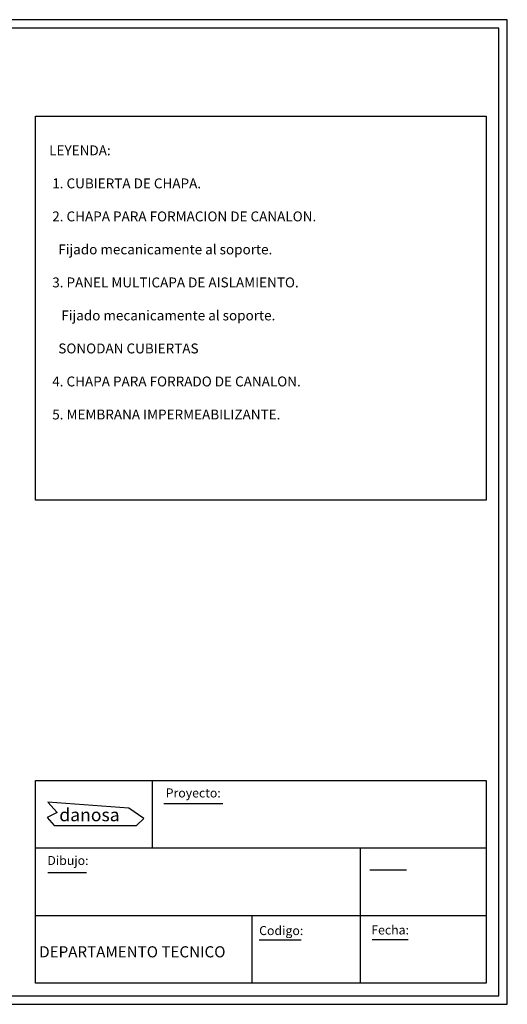
# Model space of a CAD drawing. Extents: x 28 to 286, y 21 to 198.
# Drawn here: x 199 to 286, y 21 to 198 of the extents above; entities that cross this region are included whole.
import ezdxf

# ---------------------------------------------------------------- set-up
doc = ezdxf.new("R2010")
doc.units = 0
doc.header["$LTSCALE"] = 15
doc.header["$MEASUREMENT"] = 0
doc.layers.get('0').update_dxf_attribs({"linetype": 'CONTINUOUS'})
doc.styles.add('ROMAND', font='romand', dxfattribs={"height": 5})
doc.styles.add('ROMANS', font='romans', dxfattribs={"height": 1.78})
doc.styles.add('SIMPLE', font='SIMPLEX')

# ---------------------------------------------------------------- blocks, each defined once
blk = doc.blocks.new('LOGOTIPO')
at = {"color": 3}
for p, q in [((16.78, -5.27), (2.24, -4.17)), ((2.24, -4.17), (3.92, -6.05)), ((19.49, -7.14), (16.78, -5.27)), ((3.92, -6.05), (2.1, -6.94)), ((2.1, -6.94), (3.4, -8.41)), ((3.4, -8.41), (18.19, -8.41)), ((18.19, -8.41), (19.49, -7.14))]:
    blk.add_line(p, q, dxfattribs=at)
at = {"color": 3, "style": 'ROMAND'}
blk.add_text('danosa', height=2.317, dxfattribs=at).set_placement((4.3, -7.62))

msp = doc.modelspace()

# ---------------------------------------------------------------- linework, layer by layer
at = {"color": 3}
for p, q in [((222.55, 49.57), (222.55, 61.72)), ((282.49, 49.57), (201.49, 49.57)), ((259.85, 49.57), (259.85, 25.27)), ((201.49, 37.42), (282.49, 37.42)), ((240.41, 37.42), (240.41, 25.26))]:
    msp.add_line(p, q, dxfattribs=at)
for p, q in [((224.56, 57.58), (235.16, 57.58)), ((203.73, 45.17), (210.68, 45.17)), ((261.61, 45.67), (268.16, 45.67)), ((241.72, 33.07), (249.28, 33.07)), ((262.01, 33.11), (268.49, 33.11))]:
    msp.add_line(p, q)
for points in [[(36.31, 21.48), (286.31, 21.48), (286.31, 198.48), (36.31, 198.48)], [(37.81, 22.98), (284.81, 22.98), (284.81, 196.98), (37.81, 196.98)], [(201.49, 112.14), (201.49, 181.15), (282.49, 181.15), (282.49, 112.14)], [(201.49, 25.27), (201.49, 61.72), (282.49, 61.72), (282.49, 25.27)]]:
    msp.add_lwpolyline(points, close=True, dxfattribs=at)

# ---------------------------------------------------------------- block references
at = {"color": 7}
msp.add_blockref('LOGOTIPO', (201.49, 62.01), dxfattribs=at)

# ---------------------------------------------------------------- texts
at = {"style": 'SIMPLE'}
for s, p in [('Proyecto:', (224.92, 58.67)), ('Dibujo:', (203.65, 46.53)), ('Codigo:', (241.71, 33.93)), ('Fecha:', (261.86, 34.04))]:
    msp.add_text(s, height=1.62, dxfattribs=at).set_placement(p)
at = {"color": 3, "style": 'SIMPLE'}
msp.add_text('DEPARTAMENTO TECNICO', height=2, dxfattribs=at).set_placement((202.18, 29.92))
at = {"insert": (203.98, 175.88), "char_height": 1.78, "attachment_point": 1, "style": 'ROMANS'}
msp.add_mtext('\\C3;LEYENDA:\\P\\P\\C256; 1. CUBIERTA DE CHAPA.\\P\\P 2. CHAPA PARA FORMACION DE CANALON.\\P\\P   Fijado mecanicamente al soporte.\\P\\P 3. PANEL MULTICAPA DE AISLAMIENTO.\\P\\P    Fijado mecanicamente al soporte.\\P\\P   \\C3;SONODAN CUBIERTAS\\P\\P\\C7; 4. CHAPA PARA FORRADO DE CANALON.\\P\\P 5. MEMBRANA IMPERMEABILIZANTE.', dxfattribs=at)

doc.saveas('drawing.dxf')
